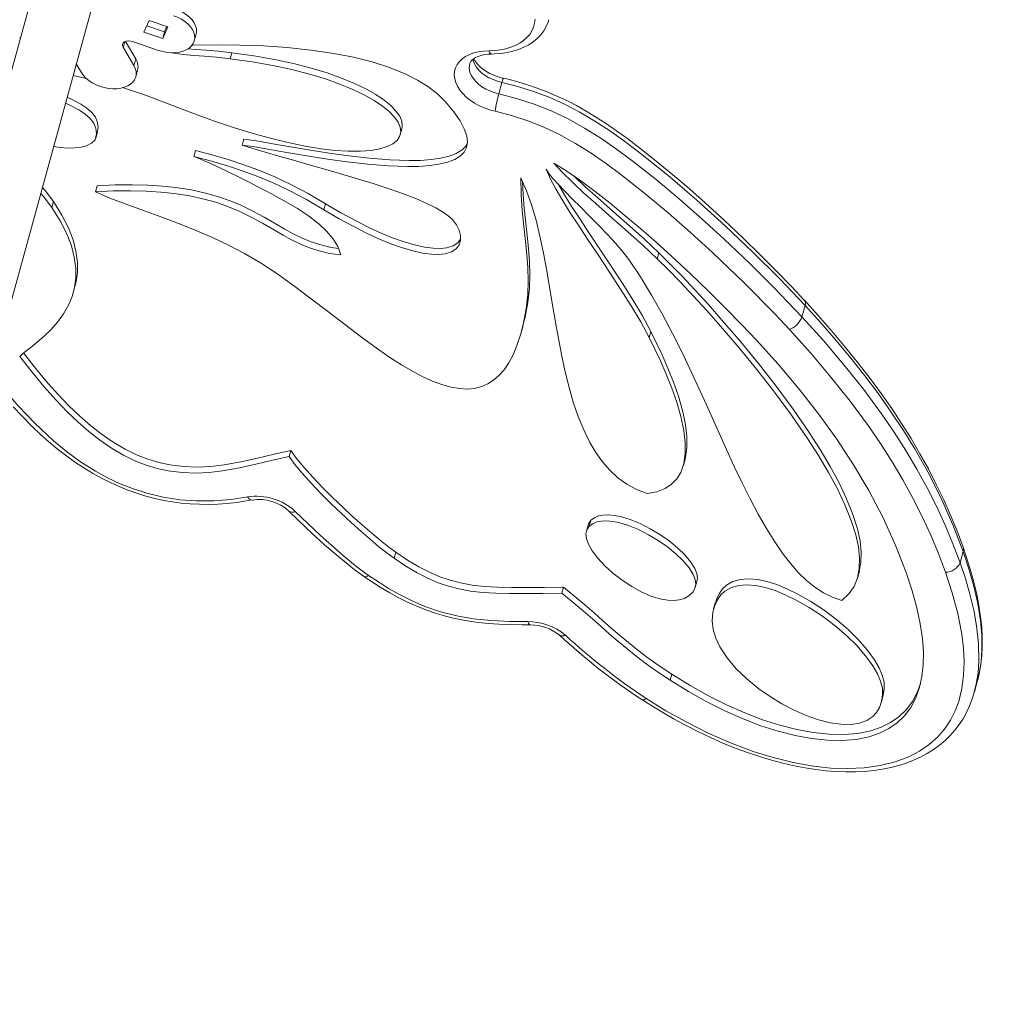
# Model space of a CAD drawing. Units: millimetres. Extents: x 4922 to 23912, y 7502 to 21386.
# Drawn here: x 7168 to 7709, y 20294 to 20840 of the extents above; entities that cross this region are included whole.
import ezdxf

# ---------------------------------------------------------------- set-up
doc = ezdxf.new("R2010")
doc.units = ezdxf.units.MM
doc.header["$PDSIZE"] = -1
doc.layers.get('0').update_dxf_attribs({"color": 1})
doc.layers.add('TIPTAP', color=6, linetype='Continuous')
doc.layers.add('TIPTAP_DIM', color=9, linetype='Continuous')
doc.styles.get("Standard").update_dxf_attribs({"font": 'arial.ttf'})
doc.dimstyles.new('0000000028386F98', dxfattribs={"dimscale": 100, "dimtxt": 1, "dimasz": 1, "dimexe": 1, "dimexo": 1, "dimgap": 1, "dimtad": 1, "dimdec": 0, "dimtxsty": 'Standard', "dimblk": 'OBLIQUE', "dimcen": 2.5, "dimdle": 1, "dimadec": 0, "dimazin": 0, "dimtfac": 1, "dimtdec": 0, "dimtmove": 0, "dimatfit": 3, "dimldrblk": 'OBLIQUE', "dimfxl": 0, "dimarcsym": 0})

# ---------------------------------------------------------------- blocks, each defined once
blk = doc.blocks.new('NW202 F_side1')
at = {"layer": 'TIPTAP', "linetype": 'Continuous', "lineweight": 15}
for p, q in [((-623.22, 3403.73), (-819.06, 2691.45)), ((-786.57, 2682.51), (-590.72, 3394.79)), ((-561.77, 3381.34), (-558.94, 3387.86)), ((-560.24, 3384.86), (-550.36, 3381.51)), ((-558.94, 3387.86), (-548.55, 3384.34)), ((-548.55, 3384.34), (-551.37, 3377.82)), ((-550.36, 3381.51), (-549.06, 3384.52)), ((-630.81, 3378.29), (-630.29, 3378.02)), ((-551.37, 3377.82), (-561.77, 3381.34)), ((-550.36, 3381.51), (-551.37, 3377.82)), ((-533.87, 3376.63), (-532.85, 3380.32)), ((-572.43, 3376.06), (-573.28, 3372.99)), ((-573.28, 3372.99), (-567.34, 3362.86)), ((-572.01, 3376.25), (-566.33, 3366.55)), ((-553.65, 3371.31), (-568.08, 3376.19)), ((-513.06, 3370.02), (-513.98, 3366.7)), ((-596.47, 3358.98), (-599.26, 3363.75)), ((-566.33, 3366.55), (-567.34, 3362.86)), ((-601.01, 3357.39), (-593.69, 3355.8)), ((-566.28, 3356.62), (-565.27, 3360.31)), ((-363.31, 3353.5), (-365.04, 3347.22)), ((-588.42, 3322.6), (-587.51, 3325.92)), ((-419.68, 3324.53), (-418.76, 3327.85)), ((-506.46, 3322.13), (-507.37, 3318.8)), ((-533.16, 3315.72), (-534.07, 3312.39)), ((-587.79, 3296.24), (-588.7, 3292.91)), ((-611.95, 3287.56), (-612.87, 3284.24)), ((-461.15, 3286.31), (-462.07, 3282.98)), ((-276.28, 3259.14), (-277.19, 3255.82)), ((-600.94, 3237.14), (-600.03, 3240.46)), ((-195.25, 3229.88), (-196.97, 3223.61)), ((-351.64, 3218.72), (-350.4, 3223.5)), ((-350.4, 3223.5), (-351.31, 3220.18)), ((-352.52, 3215.39), (-351.6, 3218.71)), ((-280.78, 3215.53), (-281.7, 3212.2)), ((-480.39, 3149.51), (-481.31, 3146.19)), ((-262.7, 3141.2), (-261.78, 3144.53)), ((-315.55, 3108.13), (-316.46, 3104.8)), ((-313.97, 3110.82), (-314.89, 3107.5)), ((-422.2, 3093.17), (-423.12, 3089.84)), ((-107.59, 3093.62), (-109.32, 3087.34)), ((-166.07, 3079.3), (-165.16, 3082.63)), ((-329.19, 3073.75), (-330.1, 3070.43)), ((-256.13, 3073.57), (-255.21, 3076.89)), ((-245.01, 3065), (-245.92, 3061.68)), ((-269.06, 3025.49), (-269.97, 3022.17)), ((-99.53, 3022.35), (-98.76, 3025.57)), ((-101.33, 3015.76), (-99.61, 3022.04)), ((-99.68, 3022.06), (-99.61, 3022.35)), ((-152.96, 3009.94), (-152.05, 3013.26)), ((-151.31, 3017.48), (-152.23, 3014.16)), ((-101.41, 3015.78), (-101.48, 3015.48))]:
    blk.add_line(p, q, dxfattribs=at)
at = {"layer": 'TIPTAP', "linetype": 'Continuous', "lineweight": 15, "flags": 128}
for points in [[(-370.56, 3371.09), (-367.31, 3371.23), (-364.17, 3371.6), (-361.18, 3372.2), (-358.37, 3373.03), (-355.76, 3374.07), (-353.38, 3375.32), (-351.26, 3376.76), (-349.42, 3378.38), (-347.88, 3380.16), (-346.65, 3382.09), (-345.75, 3384.14), (-345.18, 3386.29), (-344.95, 3388.52)], [(-545.33, 3390.53), (-543.1, 3389.65), (-541, 3388.58), (-539.1, 3387.33), (-537.43, 3385.94), (-536.03, 3384.44), (-534.93, 3382.86), (-534.15, 3381.24), (-533.72, 3379.61), (-533.64, 3378.01), (-533.91, 3376.47), (-534.54, 3375.03), (-535.49, 3373.73), (-536.76, 3372.59), (-538.31, 3371.63), (-540.11, 3370.88), (-542.13, 3370.35), (-544.3, 3370.06), (-546.59, 3370.01), (-548.95, 3370.21), (-551.32, 3370.64), (-553.65, 3371.31)], [(-544.32, 3394.23), (-542.08, 3393.35), (-539.99, 3392.27), (-538.09, 3391.03), (-536.42, 3389.64), (-535.01, 3388.14), (-533.91, 3386.56), (-533.14, 3384.93), (-532.71, 3383.3), (-532.63, 3381.7), (-532.85, 3380.32)], [(-369.1, 3369.26), (-367.21, 3369.31), (-363.77, 3369.57), (-360.42, 3370.07), (-357.19, 3370.8), (-354.09, 3371.78), (-351.17, 3372.99), (-348.44, 3374.44), (-345.95, 3376.1), (-343.72, 3377.96), (-341.77, 3380), (-340.12, 3382.19), (-338.77, 3384.5), (-337.75, 3386.91), (-337.35, 3388.3)], [(-568.08, 3376.19), (-569.3, 3376.49), (-570.51, 3376.55), (-571.63, 3376.38), (-572.56, 3375.98), (-573.23, 3375.39), (-573.59, 3374.66), (-573.6, 3373.83), (-573.28, 3372.99)], [(-535.22, 3374.07), (-534.21, 3374.12), (-521.64, 3374.33), (-508.68, 3374.23), (-495.51, 3373.76), (-482.3, 3372.86), (-469.23, 3371.5), (-456.47, 3369.61), (-445.64, 3367.49), (-435.32, 3364.89), (-425.61, 3361.78), (-416.64, 3358.13), (-410.18, 3354.87), (-404.32, 3351.23), (-399.1, 3347.21), (-394.58, 3342.78)], [(-513.98, 3366.7), (-521.5, 3367.5), (-528.15, 3368.05), (-534.15, 3368.5), (-539.76, 3369.02), (-545.47, 3369.81), (-546.79, 3370.09)], [(-513.06, 3370.02), (-520.59, 3370.82), (-527.23, 3371.37), (-533.24, 3371.82), (-537.46, 3372.21)], [(-418.87, 3327.88), (-418.52, 3329.36), (-418.83, 3331.98), (-419.99, 3334.77), (-422.03, 3337.69), (-424.92, 3340.71), (-428.67, 3343.78), (-433.28, 3346.89), (-438.74, 3349.98), (-445.06, 3353.02), (-452.24, 3355.98), (-460.26, 3358.83), (-469.13, 3361.52), (-478.85, 3364.02), (-489.41, 3366.29), (-500.81, 3368.3), (-513.06, 3370.02)], [(-367.13, 3337.58), (-370.14, 3338.37), (-373.07, 3339.4), (-375.88, 3340.64), (-378.52, 3342.08), (-380.95, 3343.69), (-383.14, 3345.45), (-385.06, 3347.34), (-386.67, 3349.33), (-387.96, 3351.39), (-388.9, 3353.48), (-389.48, 3355.58), (-389.69, 3357.65), (-389.53, 3359.66), (-389, 3361.6), (-388.11, 3363.41), (-386.87, 3365.09), (-385.3, 3366.59), (-383.43, 3367.91), (-381.27, 3369.02), (-378.87, 3369.9), (-376.26, 3370.55), (-373.47, 3370.95), (-370.56, 3371.09)], [(-381.11, 3363.97), (-380.96, 3364.48), (-380.53, 3365.22), (-379.91, 3365.93), (-379.08, 3366.63), (-377.92, 3367.35), (-376.52, 3367.99), (-374.89, 3368.53), (-373.05, 3368.93), (-371.03, 3369.18), (-369.1, 3369.26)], [(-370.56, 3371.09), (-370.22, 3370.27), (-369.83, 3369.68), (-369.42, 3369.34), (-369.1, 3369.26)], [(-567.34, 3362.86), (-566.57, 3361.23), (-566.14, 3359.6), (-566.06, 3358), (-566.33, 3356.47), (-566.95, 3355.03), (-567.91, 3353.72), (-569.17, 3352.58), (-570.73, 3351.62), (-572.53, 3350.87), (-574.54, 3350.35), (-576.72, 3350.06), (-579.01, 3350.01), (-581.37, 3350.2), (-583.74, 3350.64), (-586.06, 3351.3), (-588.3, 3352.18), (-590.39, 3353.26), (-592.29, 3354.51), (-593.96, 3355.89), (-595.36, 3357.4), (-596.47, 3358.98)], [(-548.33, 3341.76), (-535.14, 3336.61), (-522.67, 3332.1), (-510.92, 3328.18), (-499.89, 3324.84), (-489.57, 3322.04), (-480.13, 3319.81), (-471.37, 3318.05), (-463.3, 3316.75), (-455.92, 3315.88), (-448.36, 3315.38), (-441.68, 3315.38), (-435.88, 3315.82), (-430.96, 3316.69), (-426.91, 3317.94), (-423.73, 3319.53), (-421.43, 3321.43), (-420, 3323.61), (-419.44, 3326.03), (-419.74, 3328.65), (-420.91, 3331.44), (-422.94, 3334.36), (-425.83, 3337.38), (-429.58, 3340.46), (-434.19, 3343.56), (-439.66, 3346.65), (-445.98, 3349.7), (-453.15, 3352.66), (-461.17, 3355.5), (-470.04, 3358.19), (-479.76, 3360.69), (-490.32, 3362.97), (-501.73, 3364.98), (-513.98, 3366.7)], [(-381.13, 3363.99), (-381.37, 3362.74), (-381.38, 3361.04), (-381.02, 3359.29), (-380.32, 3357.54), (-379.28, 3355.82), (-377.92, 3354.17), (-376.28, 3352.6), (-374.38, 3351.17), (-372.27, 3349.89), (-369.97, 3348.79), (-367.55, 3347.9), (-365.04, 3347.22)], [(-363.31, 3353.5), (-365.82, 3354.17), (-368.25, 3355.07), (-370.54, 3356.17), (-372.66, 3357.45), (-374.56, 3358.88), (-376.2, 3360.44), (-377.55, 3362.1), (-378.59, 3363.82), (-379.29, 3365.57), (-379.5, 3366.36)], [(-362.46, 3355.86), (-363.66, 3356.15), (-365.97, 3356.85), (-368.21, 3357.71), (-370.32, 3358.72), (-372.27, 3359.84), (-374.02, 3361.05), (-375.54, 3362.32), (-376.82, 3363.6), (-377.85, 3364.87), (-378.61, 3366.08), (-378.91, 3366.73)], [(-195.25, 3229.88), (-209.44, 3244.8), (-224.23, 3259.51), (-239.52, 3274.02), (-255.17, 3288.22), (-271.4, 3302.16), (-288.39, 3315.69), (-295.92, 3321.32), (-303.7, 3326.83), (-311.77, 3332.12), (-320.18, 3337.1), (-328.97, 3341.68), (-337.18, 3345.34), (-345.71, 3348.54), (-354.46, 3351.27), (-363.31, 3353.5)], [(-195.69, 3232.81), (-202.67, 3240.24), (-211.19, 3249.06), (-219.88, 3257.77), (-229.69, 3267.34), (-240.33, 3277.39), (-250.7, 3286.84), (-260.85, 3295.77), (-270.84, 3304.25), (-279.57, 3311.39), (-286.87, 3317.16), (-293.56, 3322.23), (-299.85, 3326.79), (-305.88, 3330.92), (-311.73, 3334.71), (-316.59, 3337.67), (-321.93, 3340.67), (-327.34, 3343.46), (-332.78, 3346.01), (-338.23, 3348.34), (-343.68, 3350.42), (-349.12, 3352.28), (-354.54, 3353.89), (-359.89, 3355.27), (-362.46, 3355.87)], [(-573.59, 3350.63), (-560.83, 3346.47), (-548.33, 3341.76)], [(-365.04, 3347.22), (-355.18, 3344.7), (-345.46, 3341.55), (-336.02, 3337.82), (-327.01, 3333.56), (-317.49, 3328.27), (-308.41, 3322.55), (-299.71, 3316.53), (-291.32, 3310.33), (-277.84, 3299.75), (-264.84, 3288.89), (-252.26, 3277.82), (-240.03, 3266.61), (-226.08, 3253.33), (-212.54, 3239.89), (-196.97, 3223.61)], [(-588.72, 3321.65), (-588.03, 3324.99), (-588.36, 3328.08), (-589.6, 3330.94), (-591.63, 3333.58), (-594.33, 3336), (-597.58, 3338.22), (-603.25, 3341.19), (-605.24, 3342)], [(-587.61, 3325.95), (-587.11, 3328.31), (-587.45, 3331.41), (-588.68, 3334.27), (-590.71, 3336.9), (-593.42, 3339.33), (-596.67, 3341.54), (-602.34, 3344.51), (-604.33, 3345.32)], [(-394.58, 3342.78), (-389.99, 3337.28), (-386.54, 3332.32), (-384.16, 3327.89), (-382.81, 3323.96), (-382.41, 3320.51), (-382.9, 3317.52), (-384.22, 3314.95), (-386.32, 3312.79), (-389.5, 3310.82), (-393.48, 3309.29), (-398.19, 3308.17), (-403.52, 3307.42), (-409.39, 3307.02), (-415.72, 3306.92), (-426.37, 3307.29), (-437.61, 3308.21), (-449.08, 3309.52), (-459.95, 3311.03), (-470.43, 3312.67), (-480.25, 3314.33), (-489.1, 3315.88), (-495.19, 3316.95), (-500.35, 3317.84), (-504.46, 3318.47), (-507.37, 3318.8)], [(-203.95, 3216.61), (-212.1, 3225.27), (-229.02, 3242.39), (-246.64, 3259.24), (-258.73, 3270.32), (-271.15, 3281.26), (-283.99, 3292), (-297.32, 3302.46), (-305.39, 3308.43), (-313.77, 3314.24), (-322.5, 3319.75), (-331.67, 3324.85), (-340.08, 3328.82), (-348.87, 3332.3), (-357.94, 3335.23), (-367.13, 3337.58)], [(-611.82, 3318.08), (-608.27, 3317.52), (-604.02, 3317.18), (-600.15, 3317.19), (-596.66, 3317.61), (-593.58, 3318.46), (-590.93, 3319.79), (-588.72, 3321.65)], [(-507.37, 3318.8), (-501.47, 3316.92), (-494.64, 3314.87), (-487.04, 3312.68), (-478.82, 3310.37), (-470.15, 3307.93), (-458.37, 3304.59), (-446.46, 3301.1), (-434.75, 3297.5), (-426.33, 3294.74), (-418.39, 3291.94), (-411.07, 3289.13), (-404.52, 3286.3), (-400.03, 3284.08), (-396.18, 3281.87), (-393.05, 3279.67), (-390.71, 3277.49)], [(-382.52, 3319.79), (-383.31, 3318.27), (-385.4, 3316.11), (-388.59, 3314.14), (-392.57, 3312.61), (-397.27, 3311.49), (-402.6, 3310.75), (-408.47, 3310.34), (-414.8, 3310.24), (-425.46, 3310.62), (-436.69, 3311.53), (-448.17, 3312.85), (-459.03, 3314.36), (-469.52, 3316), (-479.34, 3317.65), (-488.19, 3319.2), (-494.27, 3320.28), (-499.44, 3321.16), (-503.55, 3321.8), (-506.46, 3322.13)], [(-461.15, 3286.31), (-470.81, 3291.91), (-480.05, 3296.84), (-489.2, 3301.2), (-498.57, 3305.11), (-506.31, 3307.94), (-514.55, 3310.61), (-523.44, 3313.19), (-533.16, 3315.72)], [(-534.07, 3312.39), (-531.68, 3311.54), (-528.68, 3310.31), (-525.16, 3308.76), (-521.26, 3306.96), (-514.63, 3303.78), (-507.79, 3300.39), (-503.02, 3297.98), (-498.54, 3295.68), (-494.51, 3293.59), (-491.11, 3291.79), (-488.49, 3290.38)], [(-462.07, 3282.98), (-471.73, 3288.59), (-480.97, 3293.52), (-490.11, 3297.88), (-499.48, 3301.79), (-507.22, 3304.61), (-515.46, 3307.29), (-524.36, 3309.86), (-534.07, 3312.39)], [(-334.55, 3308.86), (-327.31, 3304.26), (-319.64, 3298.95), (-311.64, 3293.02), (-303.37, 3286.57), (-294.93, 3279.67), (-286.38, 3272.42), (-277.81, 3264.92), (-269.3, 3257.23), (-258.81, 3247.47), (-248.69, 3237.75), (-239.11, 3228.24), (-230.22, 3219.14), (-222.19, 3210.61)], [(-277.19, 3255.82), (-284.92, 3263.12), (-293.45, 3270.76), (-302.38, 3278.57), (-311.28, 3286.37), (-317.99, 3292.38), (-324.24, 3298.18), (-329.83, 3303.7), (-334.55, 3308.86)], [(-338.81, 3305.37), (-337.31, 3303.13), (-334.99, 3300.31), (-331.96, 3296.97), (-328.37, 3293.21), (-324.14, 3288.91), (-319.59, 3284.35), (-314.86, 3279.61), (-309.77, 3274.45), (-304.86, 3269.32), (-300.29, 3264.36), (-296.26, 3259.67), (-292.96, 3255.38)], [(-281.7, 3212.2), (-286.31, 3220.78), (-291.64, 3229.76), (-297.49, 3239.03), (-303.66, 3248.45), (-309.96, 3257.88), (-316.2, 3267.19), (-320.93, 3274.33), (-325.4, 3281.24), (-329.51, 3287.87), (-333.18, 3294.14), (-336.31, 3300), (-338.81, 3305.37)], [(-453.9, 3261.56), (-457.96, 3262.12), (-463.73, 3263.45), (-469.08, 3265.2), (-474.12, 3267.3), (-478.96, 3269.68), (-483.71, 3272.27), (-489.33, 3275.52), (-495.15, 3278.88), (-501.35, 3282.24), (-508.09, 3285.49), (-513.99, 3287.95), (-520.45, 3290.21), (-527.55, 3292.23), (-535.39, 3293.95), (-544.05, 3295.32), (-551.5, 3296.11), (-559.55, 3296.63), (-568.25, 3296.84), (-577.65, 3296.71), (-587.79, 3296.24)], [(-352.81, 3300.68), (-349.62, 3293.52), (-346.84, 3285.66), (-344.4, 3277.2), (-342.24, 3268.24), (-340.29, 3258.87), (-338.5, 3249.16), (-335.83, 3233.48), (-333.13, 3217.58), (-330.15, 3201.82), (-328.24, 3193.06), (-326.11, 3184.52), (-323.72, 3176.26), (-321.02, 3168.36), (-317.96, 3160.88), (-314.51, 3153.88), (-311.2, 3148.32), (-307.53, 3143.2), (-303.48, 3138.56), (-299.02, 3134.45), (-294.12, 3130.9), (-288.74, 3127.97), (-282.87, 3125.68)], [(-351.31, 3220.18), (-349.79, 3228.31), (-348.97, 3236.1), (-348.73, 3243.61), (-348.94, 3250.94), (-349.48, 3258.14), (-350.23, 3265.3), (-351.21, 3273.78), (-352.1, 3282.42), (-352.7, 3291.35), (-352.81, 3300.68)], [(-350.4, 3223.5), (-348.87, 3231.63), (-348.05, 3239.42), (-347.81, 3246.94), (-348.03, 3254.26), (-348.57, 3261.47), (-349.32, 3268.62), (-350.3, 3277.1), (-351.19, 3285.75), (-351.79, 3294.67), (-351.83, 3298.49)], [(-280.78, 3215.53), (-285.39, 3224.1), (-290.72, 3233.09), (-296.57, 3242.36), (-302.75, 3251.77), (-309.05, 3261.2), (-315.29, 3270.51), (-320.01, 3277.65), (-324.48, 3284.57), (-328.6, 3291.19), (-332, 3297.01)], [(-276.28, 3259.14), (-284.01, 3266.44), (-292.54, 3274.09), (-301.46, 3281.89), (-310.36, 3289.69), (-317.08, 3295.7), (-323.31, 3301.49)], [(-612.87, 3284.24), (-617.5, 3290.36), (-618.99, 3291.99)], [(-611.95, 3287.56), (-616.59, 3293.69), (-618.08, 3295.31)], [(-452.58, 3257.93), (-458.87, 3258.79), (-464.64, 3260.13), (-469.99, 3261.88), (-475.03, 3263.97), (-479.88, 3266.35), (-484.62, 3268.95), (-490.25, 3272.2), (-496.07, 3275.56), (-502.26, 3278.92), (-509, 3282.17), (-514.9, 3284.62), (-521.36, 3286.89), (-528.47, 3288.91), (-536.3, 3290.63), (-544.97, 3291.99), (-552.41, 3292.79), (-560.46, 3293.3), (-569.16, 3293.51), (-578.56, 3293.39), (-588.7, 3292.91)], [(-588.7, 3292.91), (-580.61, 3289.41), (-571.67, 3285.97), (-562.02, 3282.47), (-551.78, 3278.78), (-541.08, 3274.77), (-532.45, 3271.31), (-523.67, 3267.52), (-514.82, 3263.33), (-505.96, 3258.67), (-497.15, 3253.49)], [(-600.11, 3240.48), (-599.4, 3243.11), (-598.69, 3248.34), (-598.68, 3253.96), (-599.46, 3259.97), (-601.08, 3266.26), (-603.64, 3272.95), (-607.24, 3280.05), (-611.95, 3287.56)], [(-488.49, 3290.38), (-482.81, 3287.25), (-476.69, 3283.64), (-470.5, 3279.56), (-464.63, 3275.03), (-460.5, 3271.16), (-456.99, 3267.01), (-454.28, 3262.6), (-452.58, 3257.93)], [(-386.23, 3266.65), (-387.75, 3264.68), (-390.29, 3263), (-393.78, 3261.9), (-397.29, 3261.5), (-401.44, 3261.59), (-406.28, 3262.22), (-411.83, 3263.44), (-418.1, 3265.31), (-423.89, 3267.41), (-430.22, 3270.02), (-437.1, 3273.19), (-444.54, 3276.94), (-452.55, 3281.3), (-461.15, 3286.31)], [(-630.48, 3201.68), (-629.22, 3202.98), (-627.19, 3204.63), (-624.56, 3206.66), (-620.9, 3209.55), (-616.88, 3213.01), (-613.19, 3216.61), (-609.6, 3220.69), (-606.29, 3225.29), (-603.44, 3230.42), (-601.62, 3234.92), (-600.31, 3239.78), (-599.6, 3245.02), (-599.59, 3250.64), (-600.37, 3256.64), (-601.99, 3262.94), (-604.56, 3269.63), (-608.15, 3276.73), (-612.87, 3284.24)], [(-390.71, 3277.49), (-388.53, 3274.6), (-387.03, 3271.66), (-386.25, 3268.75), (-386.23, 3266), (-387.02, 3263.49), (-388.66, 3261.35), (-391.21, 3259.68), (-394.7, 3258.58), (-398.2, 3258.18), (-402.36, 3258.26), (-407.2, 3258.89), (-412.74, 3260.11), (-419.01, 3261.99), (-424.81, 3264.08), (-431.14, 3266.7), (-438.01, 3269.86), (-445.45, 3273.61), (-453.47, 3277.97), (-462.07, 3282.98)], [(-165.19, 3082.63), (-164.26, 3087.5), (-164.12, 3093.24), (-164.79, 3099.43), (-166.22, 3106.01), (-168.78, 3114.12), (-172.21, 3122.65), (-176.43, 3131.52), (-181.35, 3140.67), (-186.89, 3150.02), (-192.96, 3159.51), (-201.81, 3172.35), (-211.26, 3185.16), (-221.11, 3197.76), (-231.13, 3209.98), (-241.14, 3221.66), (-248.85, 3230.35), (-256.32, 3238.53), (-263.45, 3246.1), (-270.14, 3253), (-276.28, 3259.14)], [(-497.15, 3253.49), (-488.13, 3247.57), (-478.91, 3241), (-469.53, 3234), (-460.08, 3226.75), (-450.59, 3219.46), (-441.15, 3212.34), (-431.81, 3205.56), (-425.37, 3201.14), (-419.02, 3197.06), (-412.8, 3193.4), (-406.73, 3190.21), (-400.82, 3187.56), (-396.03, 3185.83), (-391.39, 3184.56), (-386.91, 3183.8), (-382.59, 3183.58), (-378.45, 3183.95), (-374.5, 3184.95), (-371.14, 3186.4), (-367.95, 3188.42), (-364.94, 3191.03), (-362.12, 3194.26), (-359.5, 3198.13), (-357.13, 3202.6), (-354.97, 3207.74), (-353.03, 3213.59), (-351.31, 3220.18)], [(-292.96, 3255.38), (-286.47, 3245.76), (-280.29, 3235.67), (-274.39, 3225.2), (-268.72, 3214.43), (-263.27, 3203.44), (-257.98, 3192.32), (-249.96, 3174.79), (-242.17, 3157.47), (-234.48, 3140.69), (-230.11, 3131.53), (-225.7, 3122.7), (-221.25, 3114.28), (-216.72, 3106.32), (-212.08, 3098.88), (-207.33, 3092.02), (-203.14, 3086.64), (-198.83, 3081.78), (-194.38, 3077.47), (-189.79, 3073.74), (-185.02, 3070.63), (-180.08, 3068.19), (-174.95, 3066.44)], [(-174.95, 3066.44), (-171.02, 3070), (-168.11, 3074.17), (-166.18, 3078.91), (-165.18, 3084.18), (-165.03, 3089.92), (-165.71, 3096.1), (-167.14, 3102.68), (-169.69, 3110.8), (-173.12, 3119.33), (-177.34, 3128.2), (-182.26, 3137.34), (-187.8, 3146.69), (-193.87, 3156.18), (-202.72, 3169.03), (-212.18, 3181.84), (-222.02, 3194.43), (-232.05, 3206.65), (-242.06, 3218.34), (-249.77, 3227.03), (-257.24, 3235.2), (-264.37, 3242.78), (-271.05, 3249.68), (-277.19, 3255.82)], [(-107.67, 3095.91), (-108.6, 3098.49), (-111.53, 3106.22), (-114.74, 3114.03), (-118.38, 3122.2), (-122.48, 3130.76), (-126.87, 3139.28), (-131.55, 3147.75), (-136.5, 3156.17), (-141.73, 3164.53), (-147.22, 3172.82), (-153.02, 3181.1), (-159.2, 3189.5), (-165.77, 3198.01), (-172.75, 3206.65), (-180.14, 3215.43), (-187.94, 3224.34), (-195.58, 3232.82)], [(-107.59, 3093.62), (-113.06, 3107.87), (-119.34, 3122.08), (-126.49, 3136.33), (-134.46, 3150.5), (-140.75, 3160.69), (-147.46, 3170.82), (-154.59, 3180.91), (-162.1, 3190.92), (-169.91, 3200.78), (-178.05, 3210.55), (-186.51, 3220.26), (-195.25, 3229.88)], [(-196.97, 3223.61), (-185.09, 3210.41), (-173.74, 3197.06), (-162.94, 3183.48), (-152.81, 3169.75), (-145.89, 3159.65), (-139.38, 3149.49), (-133.27, 3139.22), (-127.6, 3128.89), (-122.38, 3118.57), (-117.6, 3108.2), (-113.25, 3097.78), (-109.32, 3087.34)], [(-261.87, 3144.55), (-261.52, 3145.57), (-260.73, 3151.21), (-260.78, 3157.34), (-261.56, 3163.86), (-263.21, 3171.62), (-265.49, 3179.55), (-268.26, 3187.47), (-271.33, 3195.2), (-274.56, 3202.58), (-277.76, 3209.41), (-280.78, 3215.53)], [(-117.39, 3082.09), (-121.25, 3092.35), (-125.53, 3102.59), (-130.25, 3112.85), (-135.41, 3123.07), (-140.99, 3133.21), (-146.99, 3143.3), (-153.43, 3153.37), (-160.28, 3163.36), (-170.24, 3176.88), (-180.87, 3190.24), (-192.14, 3203.5), (-203.95, 3216.61)], [(-282.87, 3125.68), (-277.43, 3126.68), (-272.89, 3128.4), (-269.21, 3130.77), (-266.32, 3133.73), (-264.17, 3137.23), (-262.43, 3142.25), (-261.64, 3147.88), (-261.69, 3154.02), (-262.47, 3160.53), (-264.12, 3168.3), (-266.41, 3176.23), (-269.17, 3184.15), (-272.25, 3191.88), (-275.47, 3199.25), (-278.68, 3206.09), (-281.7, 3212.2)], [(-222.19, 3210.61), (-210.05, 3197.1), (-198.57, 3183.52), (-187.77, 3169.78), (-177.68, 3155.84), (-168.33, 3141.62), (-159.89, 3127.32), (-152.21, 3112.62), (-145.31, 3097.47), (-139.22, 3081.81)], [(-481.31, 3146.19), (-490.51, 3144.13), (-499.68, 3141.96), (-508.88, 3139.91), (-518.15, 3138.25), (-525.53, 3137.36), (-533.01, 3136.98), (-540.62, 3137.23), (-548.39, 3138.22), (-554.4, 3139.54), (-560.52, 3141.41), (-566.77, 3143.88), (-573.15, 3147), (-579.68, 3150.82), (-586.37, 3155.4), (-592.24, 3159.97), (-598.25, 3165.16), (-604.39, 3171.02), (-610.67, 3177.56), (-617.11, 3184.83), (-623.71, 3192.86), (-630.48, 3201.68)], [(-480.39, 3149.51), (-489.59, 3147.45), (-498.76, 3145.28), (-507.96, 3143.24), (-517.24, 3141.57), (-524.62, 3140.69), (-532.1, 3140.31), (-539.71, 3140.56), (-547.48, 3141.55), (-553.49, 3142.87), (-559.61, 3144.73), (-565.85, 3147.2), (-572.24, 3150.32), (-578.77, 3154.15), (-585.46, 3158.73), (-591.33, 3163.29), (-597.33, 3168.49), (-603.47, 3174.34), (-609.76, 3180.89), (-616.2, 3188.16), (-622.8, 3196.19), (-628.48, 3203.58)], [(-634.29, 3173.77), (-629.33, 3168.46), (-623.82, 3162.9), (-619.1, 3158.42), (-614.43, 3154.27), (-609.82, 3150.43), (-605.24, 3146.87), (-600.19, 3143.22), (-595.18, 3139.9), (-590.22, 3136.88), (-585.29, 3134.15), (-580.38, 3131.69), (-575.47, 3129.48), (-570.61, 3127.53), (-565.68, 3125.78), (-560.73, 3124.26), (-555.78, 3122.96), (-550.87, 3121.89), (-546.02, 3121.05), (-541.11, 3120.4), (-536.12, 3119.95), (-531.05, 3119.7), (-525.94, 3119.66), (-520.81, 3119.82), (-515.7, 3120.19), (-510.48, 3120.76), (-505.04, 3121.55), (-501.71, 3122.14)], [(-646.37, 3192.41), (-640.11, 3184.39), (-631.48, 3174.28), (-622.11, 3164.43), (-611.9, 3154.94), (-604.67, 3148.99), (-596.93, 3143.32), (-588.64, 3138.06), (-581.95, 3134.4), (-574.92, 3131.09), (-567.61, 3128.19), (-560.11, 3125.78), (-551.04, 3123.62), (-541.87, 3122.2), (-532.79, 3121.54), (-523.01, 3121.62), (-513.49, 3122.42), (-504.3, 3123.78)], [(-422.2, 3093.17), (-426.09, 3096.02), (-430.55, 3099.54), (-435.44, 3103.61), (-440.65, 3108.13), (-446.06, 3113), (-451.54, 3118.1), (-456.96, 3123.33), (-462.73, 3129.09), (-468.12, 3134.74), (-472.96, 3140.12), (-477.11, 3145.09), (-480.39, 3149.51)], [(-423.12, 3089.84), (-427.01, 3092.69), (-431.46, 3096.21), (-436.35, 3100.29), (-441.57, 3104.81), (-446.97, 3109.68), (-452.45, 3114.78), (-457.88, 3120), (-463.64, 3125.77), (-469.03, 3131.41), (-473.88, 3136.79), (-478.03, 3141.77), (-481.31, 3146.19)], [(-481.4, 3115.94), (-476.05, 3110.68), (-468.54, 3103.6), (-461.58, 3097.3), (-454.83, 3091.46), (-449.65, 3087.16), (-445.16, 3083.62), (-440.95, 3080.52), (-439.82, 3079.72)], [(-477.89, 3115.72), (-464.09, 3102.54), (-451.2, 3091.18), (-444.41, 3085.64), (-437.24, 3080.29)], [(-313.97, 3110.82), (-312.06, 3112.28), (-309.76, 3113.24), (-307.11, 3113.75), (-304.17, 3113.83), (-300.99, 3113.52), (-297.6, 3112.85), (-292.25, 3111.23), (-286.72, 3108.97), (-281.17, 3106.17), (-275.75, 3102.94), (-270.64, 3099.39), (-265.98, 3095.62), (-261.93, 3091.73), (-258.67, 3087.84), (-256.34, 3084.05), (-255.31, 3081.33), (-254.96, 3078.77), (-255.28, 3076.91)], [(-257.5, 3070.98), (-259.65, 3068.96), (-262.16, 3067.54), (-264.98, 3066.68), (-268.06, 3066.34), (-271.36, 3066.48), (-274.83, 3067.07), (-280.25, 3068.68), (-285.81, 3071.06), (-291.35, 3074.08), (-296.71, 3077.59), (-301.75, 3081.47), (-306.3, 3085.58), (-310.22, 3089.78), (-313.34, 3093.94), (-315.53, 3097.93), (-316.45, 3100.72), (-316.7, 3103.29), (-316.2, 3105.57), (-314.89, 3107.5)], [(-315.46, 3108.1), (-315.28, 3108.89), (-313.97, 3110.82)], [(-314.89, 3107.5), (-312.97, 3108.95), (-310.67, 3109.92), (-308.03, 3110.43), (-305.09, 3110.51), (-301.9, 3110.2), (-298.52, 3109.53), (-293.17, 3107.91), (-287.64, 3105.64), (-282.08, 3102.84), (-276.67, 3099.62), (-271.55, 3096.07), (-266.89, 3092.29), (-262.85, 3088.41), (-259.58, 3084.52), (-257.26, 3080.72), (-256.22, 3078.01), (-255.87, 3075.45), (-256.28, 3073.09), (-257.5, 3070.98)], [(-98.65, 3026.06), (-98.53, 3026.56), (-97.76, 3031.09), (-97.24, 3035.84), (-96.99, 3040.83), (-97.01, 3046.07), (-97.32, 3051.57), (-97.93, 3057.39), (-98.85, 3063.52), (-100.1, 3069.91), (-101.7, 3076.61), (-103.67, 3083.72), (-105.93, 3090.83), (-107.66, 3095.85)], [(-330.1, 3070.43), (-340.69, 3070.31), (-350.23, 3070.22), (-358.87, 3070.22), (-366.74, 3070.41), (-373.99, 3070.84), (-380.76, 3071.61), (-387.2, 3072.78), (-392.94, 3074.27), (-398.63, 3076.23), (-404.38, 3078.7), (-410.31, 3081.76), (-416.51, 3085.45), (-423.12, 3089.84)], [(-329.19, 3073.75), (-339.78, 3073.63), (-349.32, 3073.54), (-357.95, 3073.55), (-365.82, 3073.73), (-373.07, 3074.17), (-379.85, 3074.93), (-386.29, 3076.1), (-392.03, 3077.6), (-397.72, 3079.55), (-403.47, 3082.03), (-409.39, 3085.08), (-415.6, 3088.78), (-422.2, 3093.17)], [(-99.61, 3022.35), (-98.67, 3025.94), (-97.63, 3032.46), (-97.16, 3039.11), (-97.25, 3047.14), (-97.98, 3055.29), (-99.5, 3064.79), (-101.66, 3074.34), (-104.38, 3083.98), (-107.59, 3093.62)], [(-109.32, 3087.34), (-106.38, 3078.57), (-103.84, 3069.81), (-101.73, 3061.01), (-100.15, 3052.25), (-99.07, 3042.46), (-98.89, 3032.78), (-99.34, 3026.29), (-100.34, 3019.91), (-101.41, 3015.78)], [(-439.84, 3079.68), (-435.57, 3076.82), (-430.84, 3073.8), (-425.53, 3070.64), (-420.81, 3068.06), (-415.65, 3065.49), (-410.57, 3063.21), (-405.58, 3061.21), (-400.68, 3059.49), (-395.85, 3058.02), (-391.11, 3056.8), (-386.39, 3055.8), (-381.47, 3054.95), (-376.3, 3054.25), (-370.86, 3053.69), (-365.07, 3053.28), (-358.84, 3053.02), (-352.03, 3052.89), (-347.51, 3052.87)], [(-437.24, 3080.29), (-431.81, 3076.63), (-426.19, 3073.11), (-419.75, 3069.46), (-413.01, 3066.1), (-406.01, 3063.12), (-397.31, 3060.16), (-388.35, 3057.89), (-379.32, 3056.3), (-369.11, 3055.26), (-358.97, 3054.8), (-348.93, 3054.7)], [(-283.33, 3012.1), (-272.35, 3005.29), (-260.88, 2998.85), (-248.95, 2992.88), (-236.64, 2987.47), (-223.97, 2982.73), (-212.99, 2979.32), (-201.82, 2976.55), (-190.57, 2974.55), (-181.03, 2973.52), (-171.58, 2973.19), (-162.42, 2973.61), (-153.62, 2974.84), (-145.34, 2976.89), (-137.79, 2979.72), (-131.81, 2982.84), (-126.49, 2986.48), (-121.89, 2990.56), (-117.94, 2995.1), (-114.69, 2999.98), (-112.08, 3005.13), (-110.09, 3010.47), (-108.32, 3017.6), (-107.36, 3024.94), (-107.11, 3032.44), (-107.48, 3040.04), (-108.39, 3047.68), (-110.57, 3059.11), (-113.61, 3070.6), (-117.39, 3082.09)], [(-139.22, 3081.81), (-135.9, 3071.74), (-133.31, 3062.31), (-131.43, 3053.5), (-130.22, 3045.3), (-129.68, 3037.7), (-129.76, 3030.69), (-130.45, 3024.27), (-131.72, 3018.41), (-133.85, 3012.4), (-136.66, 3007.11), (-140.12, 3002.52), (-144.19, 2998.61), (-148.83, 2995.38), (-154.01, 2992.8), (-159.68, 2990.86), (-166.87, 2989.38), (-174.63, 2988.72), (-182.89, 2988.87), (-191.6, 2989.79), (-200.69, 2991.47), (-210.1, 2993.87), (-219.77, 2996.97), (-229.65, 3000.75), (-239.66, 3005.19), (-249.76, 3010.25), (-259.89, 3015.92), (-269.97, 3022.17)], [(-244.94, 3064.98), (-244.38, 3066.96), (-242.89, 3070.16), (-240.99, 3072.78), (-238.73, 3074.87), (-235.2, 3076.86), (-231.14, 3078), (-226.63, 3078.34), (-221.69, 3077.95), (-216.44, 3076.87), (-210.96, 3075.17), (-205.32, 3072.91), (-199.59, 3070.16), (-192.08, 3065.9), (-184.71, 3061.03), (-177.67, 3055.68), (-171.4, 3050.27), (-165.72, 3044.67), (-160.77, 3039.01), (-156.7, 3033.4), (-154.23, 3029.11), (-152.45, 3024.99), (-151.46, 3021.09), (-151.31, 3017.48)], [(-269.06, 3025.49), (-276.11, 3030.21), (-282.37, 3034.66), (-288.01, 3038.91), (-293.19, 3043.04), (-298.09, 3047.14), (-302.89, 3051.28), (-307.46, 3055.29), (-312.23, 3059.48), (-317.35, 3063.91), (-322.95, 3068.64), (-329.19, 3073.75)], [(-246.35, 3059.86), (-245.29, 3063.64), (-243.8, 3066.83), (-241.91, 3069.46), (-239.65, 3071.55), (-236.11, 3073.53), (-232.05, 3074.67), (-227.54, 3075.02), (-222.61, 3074.62), (-217.36, 3073.54), (-211.88, 3071.85), (-206.23, 3069.59), (-200.5, 3066.83), (-192.99, 3062.57), (-185.63, 3057.7), (-178.58, 3052.36), (-172.31, 3046.95), (-166.63, 3041.35), (-161.68, 3035.68), (-157.62, 3030.08), (-155.14, 3025.79), (-153.37, 3021.67), (-152.37, 3017.77), (-152.23, 3014.16)], [(-269.97, 3022.17), (-277.03, 3026.89), (-283.29, 3031.33), (-288.92, 3035.59), (-294.11, 3039.72), (-299.01, 3043.82), (-303.8, 3047.96), (-308.37, 3051.97), (-313.15, 3056.16), (-318.26, 3060.58), (-323.87, 3065.32), (-330.1, 3070.43)], [(-152.23, 3014.16), (-152.85, 3010.36), (-153.99, 3007.1), (-155.61, 3004.35), (-157.68, 3002.11), (-161.05, 2999.85), (-165.06, 2998.4), (-169.62, 2997.7), (-175.29, 2997.76), (-181.42, 2998.64), (-187.89, 3000.28), (-194.57, 3002.61), (-201.33, 3005.57), (-208.07, 3009.08), (-214.65, 3013.08), (-220.94, 3017.5), (-227.51, 3022.87), (-233.39, 3028.58), (-238.42, 3034.54), (-242.42, 3040.66), (-244.72, 3045.52), (-246.21, 3050.37), (-246.78, 3055.17), (-246.35, 3059.86)], [(-347.51, 3052.87), (-347.82, 3052.95), (-348.23, 3053.29), (-348.6, 3053.88), (-348.93, 3054.7)], [(-131.31, 3020.32), (-132.93, 3015.73), (-135.74, 3010.43), (-139.2, 3005.84), (-143.27, 3001.94), (-147.92, 2998.7), (-153.09, 2996.12), (-158.76, 2994.18), (-165.96, 2992.7), (-173.72, 2992.05), (-181.98, 2992.2), (-190.68, 2993.12), (-199.77, 2994.79), (-209.18, 2997.19), (-218.86, 3000.29), (-228.73, 3004.08), (-238.75, 3008.51), (-248.85, 3013.57), (-258.97, 3019.24), (-269.06, 3025.49)], [(-285.68, 3011.42), (-280.75, 3008.29), (-274.14, 3004.26), (-268.1, 3000.77), (-261.48, 2997.18), (-254.7, 2993.73), (-247.7, 2990.41), (-240.79, 2987.38), (-233.95, 2984.61), (-227.15, 2982.09), (-220.43, 2979.83), (-213.9, 2977.87), (-207.54, 2976.19), (-201.33, 2974.76), (-195.26, 2973.59), (-189.33, 2972.67), (-183.53, 2972), (-178, 2971.58), (-172.59, 2971.38), (-167.29, 2971.42), (-162.14, 2971.68), (-157.14, 2972.16), (-152.33, 2972.87), (-147.72, 2973.79), (-143.32, 2974.93), (-139.16, 2976.27), (-135.13, 2977.82), (-131.25, 2979.6), (-127.53, 2981.59), (-123.99, 2983.8), (-120.67, 2986.21), (-117.57, 2988.81), (-114.75, 2991.57), (-112.22, 2994.43), (-109.82, 2997.56), (-107.65, 3000.87), (-105.71, 3004.36), (-104, 3008.04), (-102.52, 3011.91), (-101.44, 3015.45)], [(-151.31, 3017.48), (-151.94, 3013.68), (-152.08, 3013.27)]]:
    blk.add_lwpolyline(points, dxfattribs=at)
at = {"layer": 'TIPTAP', "linetype": 'Continuous', "lineweight": 15}
for centre, radius, start, end in [((-573.1, 3362.19), 8.05, 346.5136, 32.776), ((-357.55, 3352.76), 5.82, 147.7765, 172.7302), ((-271.5, 3321.89), 96.91, 164.8514, 170.6854), ((-198.01, 3230.99), 2.98, 338.3164, 38.1759), ((-207.79, 3227.42), 11.47, 289.5871, 340.5989), ((-499.35, 3092.72), 31.46, 46.9908, 99.0485), ((-501.64, 3124.96), 2.9, 203.8634, 269.0255), ((-497.96, 3097.77), 24.57, 47.6585, 98.6751), ((-479.48, 3118.58), 3.28, 234.0575, 299.1292), ((-111.13, 3094.67), 3.69, 343.4336, 19.6302), ((-117.17, 3090.58), 8.49, 268.5495, 337.627), ((-438.98, 3082.02), 2.45, 249.8961, 315.0775), ((-348.88, 3022.45), 32.25, 50.2598, 90.0948), ((-347.43, 3027.67), 25.2, 50.6332, 90.1686), ((-89.17, 3310.16), 357.6, 227.3482, 236.6593), ((-329.93, 3049.66), 2.93, 238.6796, 304.7009), ((-87.48, 3308.78), 355.49, 227.3653, 236.5697), ((-285.08, 3013.64), 2.34, 254.5967, 318.6524)]:
    blk.add_arc(centre, radius, start, end, dxfattribs=at)
blk = doc.blocks.new('_Oblique')
at = {"color": 0, "linetype": 'ByBlock', "lineweight": -2}
blk.add_line((-0.5, -0.5), (0.5, 0.5), dxfattribs=at)
blk = doc.blocks.new('*D13')
at = {"layer": 'Defpoints', "color": 0}
for p in [(5022.06, 20567.07), (9299.53, 17451.54), (5022.06, 16688.41)]:
    blk.add_point(p, dxfattribs=at)
at = {"layer": 'TIPTAP_DIM', "color": 0, "linetype": 'ByBlock', "lineweight": -2}
for p, q in [((5022.06, 16788.41), (5022.06, 16588.41)), ((9299.53, 16788.41), (9299.53, 16588.41)), ((9399.53, 16688.41), (4922.06, 16688.41))]:
    blk.add_line(p, q, dxfattribs=at)
at = {"layer": 'TIPTAP_DIM', "color": 0, "lineweight": -2, "xscale": 100, "yscale": 100, "zscale": 100, "rotation": 180}
blk.add_blockref('_Oblique', (5022.06, 16688.41), dxfattribs=at)
at = {"layer": 'TIPTAP_DIM', "color": 0, "lineweight": -2, "xscale": 100, "yscale": 100, "zscale": 100}
blk.add_blockref('_Oblique', (9299.53, 16688.41), dxfattribs=at)
at = {"layer": 'TIPTAP_DIM', "color": 0, "insert": (7160.8, 16838.61), "char_height": 100, "attachment_point": 5}
blk.add_mtext('4277', dxfattribs=at)
blk = doc.blocks.new('*D14')
at = {"layer": 'Defpoints', "color": 0}
for p in [(7342.31, 21285.7), (10026.13, 21285.7), (9299.53, 17451.54)]:
    blk.add_point(p, dxfattribs=at)
at = {"layer": 'TIPTAP_DIM', "color": 0, "linetype": 'ByBlock', "lineweight": -2}
for p, q in [((10026.13, 17351.54), (10026.13, 21385.7)), ((9926.13, 21285.7), (10126.13, 21285.7)), ((9926.13, 17451.54), (10126.13, 17451.54))]:
    blk.add_line(p, q, dxfattribs=at)
at = {"layer": 'TIPTAP_DIM', "color": 0, "lineweight": -2, "xscale": 100, "yscale": 100, "zscale": 100}
for p, rotation in [((10026.13, 21285.7), 90), ((10026.13, 17451.54), 270)]:
    blk.add_blockref('_Oblique', p, dxfattribs=dict(at, rotation=rotation))
at = {"layer": 'TIPTAP_DIM', "color": 0, "insert": (9875.04, 19368.62), "char_height": 100, "attachment_point": 5, "rotation": 90}
blk.add_mtext('3834', dxfattribs=at)

msp = doc.modelspace()

# ---------------------------------------------------------------- block references
at = {"layer": 'TIPTAP_DIM'}
msp.add_blockref('NW202 F_side1', (7798.37, 17451.54), dxfattribs=at)

# ---------------------------------------------------------------- dimensions: what is measured, and where the dimension line sits
dim = msp.add_linear_dim(base=(10026.13, 21285.7), p1=(9299.53, 17451.54), p2=(7342.31, 21285.7), angle=90, dimstyle='0000000028386F98', dxfattribs=at)
dim.commit()
dim.dimension.update_dxf_attribs({"geometry": '*D14', "text_midpoint": (9875.04, 19368.62)})
dim = msp.add_linear_dim(base=(5022.06, 16688.41), p1=(9299.53, 17451.54), p2=(5022.06, 20567.07), dimstyle='0000000028386F98', dxfattribs=at)
dim.commit()
dim.dimension.update_dxf_attribs({"geometry": '*D13', "text_midpoint": (7160.8, 16838.61)})

doc.saveas('drawing.dxf')
